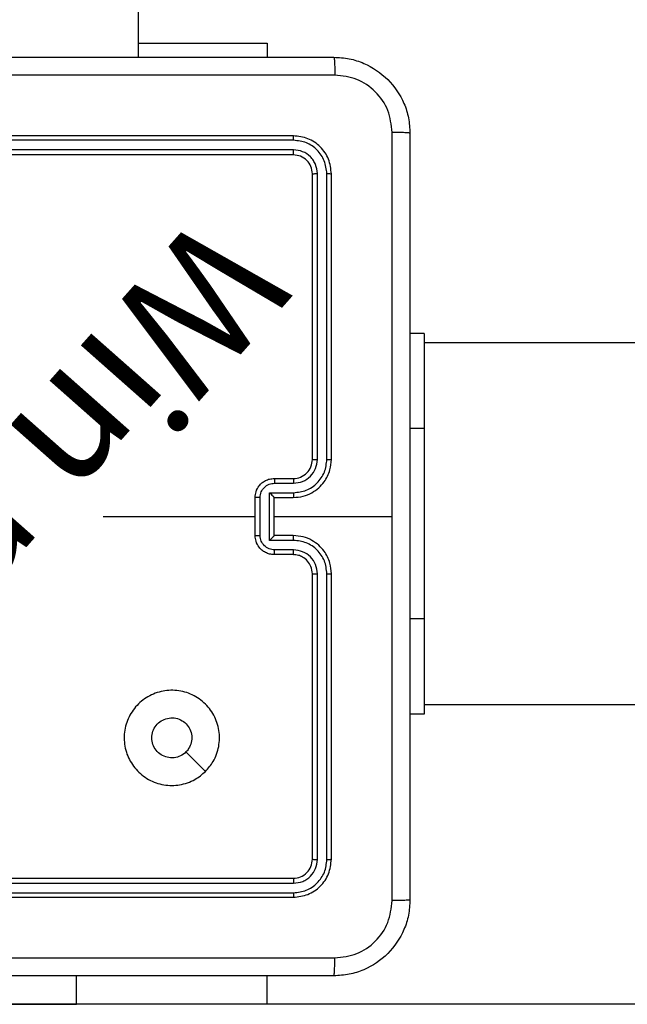
# Model space of a CAD drawing. Units: millimetres. Extents: x 176 to 775, y 795 to 1320.
# Drawn here: x 423 to 430, y 995 to 1005 of the extents above; entities that cross this region are included whole.
import ezdxf

# ---------------------------------------------------------------- set-up
doc = ezdxf.new("R2010")
doc.units = ezdxf.units.MM
doc.header["$LTSCALE"] = 50
doc.header["$PDSIZE"] = -1
doc.layers.add('strefa', color=6, linetype='Continuous')
doc.dimstyles.new('ISO-25', dxfattribs={"dimtxt": 2.5, "dimasz": 2.5, "dimexe": 1.25, "dimexo": 0.625, "dimtad": 1, "dimtxsty": 'Standard', "dimcen": 2.5, "dimadec": 0, "dimazin": 0, "dimtfac": 1, "dimtmove": 0, "dimatfit": 3, "dimfxl": 1, "dimarcsym": 0})

# ---------------------------------------------------------------- blocks, each defined once
blk = doc.blocks.new('*D4')
at = {"layer": 'Defpoints', "color": 0, "transparency": 16777216}
for p in [(417.759, 1085.945), (404.514, 994.794), (579.899, 994.794)]:
    blk.add_point(p, dxfattribs=at)
at = {"layer": 'strefa', "color": 0, "lineweight": -2, "transparency": 16777216}
for p, q in [((412.759, 1085.945), (399.514, 1085.945)), ((404.514, 1065.945), (404.514, 1014.794)), ((574.899, 994.794), (399.514, 994.794))]:
    blk.add_line(p, q, dxfattribs=at)
at = {"layer": 'strefa', "color": 0, "transparency": 16777216}
for points in [[(407.847, 1065.945), (401.181, 1065.945), (404.514, 1085.945)], [(401.181, 1014.794), (407.847, 1014.794), (404.514, 994.794)]]:
    blk.add_solid(points, dxfattribs=at)
at = {"layer": 'strefa', "color": 0, "transparency": 16777216, "insert": (391.894, 1040.369), "char_height": 10, "attachment_point": 5, "rotation": 90}
blk.add_mtext('91', dxfattribs=at)
blk = doc.blocks.new('*D6')
at = {"layer": 'Defpoints', "color": 0, "transparency": 16777216}
for p in [(740.559, 1298.662), (217.759, 1036.843), (740.559, 994.794)]:
    blk.add_point(p, dxfattribs=at)
at = {"layer": 'strefa', "color": 0, "lineweight": -2, "transparency": 16777216}
for p, q in [((217.759, 1041.843), (217.759, 1303.662)), ((740.559, 999.794), (740.559, 1303.662)), ((237.759, 1298.662), (720.559, 1298.662))]:
    blk.add_line(p, q, dxfattribs=at)
at = {"layer": 'strefa', "color": 0, "transparency": 16777216}
for points in [[(237.759, 1301.995), (237.759, 1295.329), (217.759, 1298.662)], [(720.559, 1295.329), (720.559, 1301.995), (740.559, 1298.662)]]:
    blk.add_solid(points, dxfattribs=at)
at = {"layer": 'strefa', "color": 0, "transparency": 16777216, "insert": (479.159, 1311.282), "char_height": 10, "attachment_point": 5}
blk.add_mtext('523', dxfattribs=at)
blk = doc.blocks.new('WD1417-2Dd')
at = {"color": 7, "linetype": 'Continuous', "lineweight": 25}
for p, q in [((424.559, 1004.743), (424.559, 1068.943)), ((424.559, 1004.893), (425.909, 1004.893)), ((425.909, 1004.893), (425.909, 1004.743)), ((426.184, 1003.918), (423.184, 1003.918)), ((426.187, 1003.871), (423.185, 1003.871)), ((426.187, 1003.771), (423.185, 1003.771)), ((426.184, 1003.718), (423.184, 1003.718)), ((426.384, 1000.518), (426.384, 1003.518)), ((426.437, 1000.519), (426.437, 1003.521)), ((426.537, 1000.519), (426.537, 1003.521)), ((426.584, 1000.518), (426.584, 1003.518)), ((427.559, 1001.843), (427.409, 1001.843)), ((427.559, 1001.843), (427.559, 1000.843)), ((445.857, 1001.743), (427.559, 1001.743)), ((427.559, 1000.843), (427.559, 998.843)), ((425.984, 1000.318), (426.184, 1000.318)), ((425.986, 1000.269), (426.187, 1000.269)), ((425.936, 1000.169), (426.187, 1000.169)), ((425.936, 999.668), (425.936, 1000.169)), ((425.784, 999.718), (425.784, 1000.118)), ((425.836, 999.718), (425.836, 1000.119)), ((425.984, 1000.118), (425.984, 1000.119)), ((425.984, 1000.118), (426.184, 1000.118)), ((425.984, 999.718), (425.984, 1000.118)), ((424.187, 999.918), (425.784, 999.918)), ((425.984, 999.918), (427.221, 999.918)), ((426.187, 999.668), (425.936, 999.668)), ((426.184, 999.718), (425.984, 999.718)), ((425.984, 999.718), (425.984, 999.718)), ((426.187, 999.568), (425.986, 999.568)), ((426.184, 999.518), (425.984, 999.518)), ((426.384, 996.318), (426.384, 999.318)), ((426.437, 996.316), (426.437, 999.318)), ((426.537, 996.316), (426.537, 999.318)), ((426.584, 996.318), (426.584, 999.318)), ((427.559, 998.843), (427.559, 997.843)), ((427.559, 997.943), (445.857, 997.943)), ((427.559, 997.843), (427.409, 997.843)), ((423.184, 996.118), (426.184, 996.118)), ((423.185, 996.066), (426.187, 996.066)), ((423.184, 995.918), (426.184, 995.918)), ((423.185, 995.966), (426.187, 995.966)), ((425.909, 994.794), (425.909, 995.093)), ((421.409, 994.794), (423.909, 994.794)), ((425.909, 994.794), (423.909, 994.794))]:
    blk.add_line(p, q, dxfattribs=at)
at = {"color": 8, "linetype": 'Continuous', "lineweight": 25}
for p, q in [((427.559, 1000.843), (427.409, 1000.843)), ((427.559, 998.843), (427.409, 998.843)), ((423.909, 994.794), (423.909, 995.093))]:
    blk.add_line(p, q, dxfattribs=at)
at = {"color": 7, "linetype": 'Continuous', "lineweight": 25, "flags": 128}
blk.add_lwpolyline([(425.263, 997.24), (425.16, 997.343), (425.058, 997.445)], dxfattribs=at)
at = {"color": 7, "linetype": 'Continuous', "lineweight": 25}
blk.add_arc((426.184, 1000.518), 0.2, 270, 0.0001, dxfattribs=at)
for points, knots in [([(418.559, 1004.743), (419.453, 1004.743), (421.241, 1004.743), (423.927, 1004.743), (425.715, 1004.743), (426.609, 1004.743)], [0, 0, 0, 0, 0.333296, 0.666701, 1, 1, 1, 1]), ([(426.609, 1004.743), (426.611, 1004.741), (426.613, 1004.735), (426.617, 1004.692), (426.619, 1004.63), (426.62, 1004.581), (426.62, 1004.556)], [0, 0, 0, 0, 0.250419, 0.500142, 0.750071, 1, 1, 1, 1]), ([(426.609, 1004.743), (426.664, 1004.74), (426.772, 1004.734), (426.972, 1004.669), (427.189, 1004.523), (427.335, 1004.306), (427.4, 1004.106), (427.406, 1003.998), (427.409, 1003.943)], [0, 0, 0, 0, 0.130546, 0.257575, 0.500017, 0.742666, 0.869631, 1, 1, 1, 1]), ([(426.62, 1004.556), (425.724, 1004.556), (423.931, 1004.556), (421.238, 1004.556), (419.445, 1004.556), (418.549, 1004.556)], [0, 0, 0, 0, 0.333336, 0.666664, 1, 1, 1, 1]), ([(427.222, 1003.954), (427.213, 1004.033), (427.194, 1004.19), (427.055, 1004.39), (426.856, 1004.528), (426.699, 1004.547), (426.62, 1004.556)], [0, 0, 0, 0, 0.249954, 0.500054, 0.749966, 1, 1, 1, 1]), ([(426.187, 1003.871), (426.187, 1003.878), (426.187, 1003.892), (426.186, 1003.908), (426.185, 1003.917), (426.185, 1003.918), (426.184, 1003.918)], [0, 0, 0, 0, 0.279911, 0.559115, 0.7797, 1, 1, 1, 1]), ([(426.584, 1003.518), (426.578, 1003.571), (426.566, 1003.676), (426.474, 1003.808), (426.342, 1003.9), (426.237, 1003.912), (426.184, 1003.918)], [0, 0, 0, 0, 0.2499584, 0.4998712, 0.7498483, 1, 1, 1, 1]), ([(426.537, 1003.521), (426.531, 1003.567), (426.52, 1003.658), (426.453, 1003.756), (426.383, 1003.814), (426.302, 1003.858), (426.233, 1003.866), (426.187, 1003.871)], [0, 0, 0, 0, 0.2496192, 0.49922, 0.6238169, 0.7498449, 1, 1, 1, 1]), ([(427.222, 999.918), (427.222, 1000.591), (427.222, 1001.937), (427.222, 1003.282), (427.222, 1003.954)], [0, 0, 0, 0, 0.499992, 1, 1, 1, 1]), ([(427.409, 1003.943), (427.406, 1003.945), (427.401, 1003.948), (427.358, 1003.951), (427.296, 1003.954), (427.247, 1003.954), (427.222, 1003.954)], [0, 0, 0, 0, 0.250004, 0.499913, 0.749602, 1, 1, 1, 1]), ([(427.409, 1003.943), (427.409, 1003.05), (427.409, 1001.261), (427.409, 998.576), (427.409, 996.787), (427.409, 995.893)], [0, 0, 0, 0, 0.333296, 0.666701, 1, 1, 1, 1]), ([(426.184, 1003.718), (426.185, 1003.72), (426.185, 1003.722), (426.186, 1003.736), (426.187, 1003.753), (426.187, 1003.765), (426.187, 1003.771)], [0, 0, 0, 0, 0.279818, 0.558996, 0.779397, 1, 1, 1, 1]), ([(426.437, 1003.521), (426.433, 1003.554), (426.428, 1003.603), (426.396, 1003.661), (426.354, 1003.711), (426.285, 1003.759), (426.219, 1003.767), (426.187, 1003.771)], [0, 0, 0, 0, 0.250154, 0.37617, 0.500782, 0.750383, 1, 1, 1, 1]), ([(426.384, 1003.518), (426.381, 1003.545), (426.375, 1003.597), (426.329, 1003.663), (426.263, 1003.709), (426.211, 1003.715), (426.184, 1003.718)], [0, 0, 0, 0, 0.2500163, 0.4998703, 0.7497908, 1, 1, 1, 1]), ([(426.384, 1003.518), (426.385, 1003.519), (426.387, 1003.52), (426.402, 1003.52), (426.419, 1003.521), (426.431, 1003.521), (426.437, 1003.521)], [0, 0, 0, 0, 0.279769, 0.55892, 0.779442, 1, 1, 1, 1]), ([(426.537, 1003.521), (426.544, 1003.521), (426.558, 1003.521), (426.573, 1003.52), (426.583, 1003.519), (426.584, 1003.519), (426.584, 1003.518)], [0, 0, 0, 0, 0.279769, 0.559125, 0.779406, 1, 1, 1, 1]), ([(426.184, 1000.118), (426.219, 1000.121), (426.287, 1000.126), (426.378, 1000.165), (426.452, 1000.217), (426.522, 1000.295), (426.574, 1000.397), (426.581, 1000.481), (426.584, 1000.518)], [0, 0, 0, 0, 0.1675434, 0.322999, 0.4663577, 0.5976067, 0.8228475, 1, 1, 1, 1]), ([(426.187, 1000.169), (426.232, 1000.174), (426.324, 1000.185), (426.421, 1000.252), (426.479, 1000.323), (426.524, 1000.404), (426.532, 1000.473), (426.537, 1000.519)], [0, 0, 0, 0, 0.24962, 0.499238, 0.623578, 0.749883, 1, 1, 1, 1]), ([(426.187, 1000.269), (426.219, 1000.273), (426.285, 1000.28), (426.368, 1000.338), (426.425, 1000.421), (426.433, 1000.486), (426.437, 1000.519)], [0, 0, 0, 0, 0.250454, 0.500149, 0.750098, 1, 1, 1, 1]), ([(426.384, 1000.518), (426.385, 1000.519), (426.385, 1000.519), (426.388, 1000.519), (426.393, 1000.519), (426.4, 1000.519), (426.408, 1000.519), (426.417, 1000.519), (426.427, 1000.519), (426.433, 1000.519), (426.437, 1000.519)], [0, 0, 0, 0, 0.125123, 0.2503952, 0.3753748, 0.5001308, 0.6248489, 0.7498586, 0.8749855, 1, 1, 1, 1]), ([(426.537, 1000.519), (426.543, 1000.519), (426.556, 1000.519), (426.571, 1000.519), (426.582, 1000.519), (426.584, 1000.519), (426.584, 1000.518)], [0, 0, 0, 0, 0.250133, 0.500021, 0.74991, 1, 1, 1, 1]), ([(425.784, 1000.118), (425.786, 1000.139), (425.79, 1000.183), (425.819, 1000.235), (425.855, 1000.273), (425.892, 1000.298), (425.936, 1000.315), (425.968, 1000.317), (425.984, 1000.318)], [0, 0, 0, 0, 0.192725, 0.423146, 0.553104, 0.692571, 0.841539, 1, 1, 1, 1]), ([(425.836, 1000.119), (425.839, 1000.138), (425.843, 1000.178), (425.878, 1000.227), (425.928, 1000.262), (425.967, 1000.266), (425.986, 1000.269)], [0, 0, 0, 0, 0.250433, 0.500121, 0.750062, 1, 1, 1, 1]), ([(425.984, 1000.318), (425.985, 1000.318), (425.985, 1000.316), (425.986, 1000.302), (425.986, 1000.286), (425.986, 1000.274), (425.986, 1000.269)], [0, 0, 0, 0, 0.279742, 0.559005, 0.779517, 1, 1, 1, 1]), ([(426.184, 1000.318), (426.185, 1000.318), (426.185, 1000.316), (426.186, 1000.305), (426.187, 1000.288), (426.187, 1000.275), (426.187, 1000.269)], [0, 0, 0, 0, 0.250179, 0.499864, 0.749823, 1, 1, 1, 1]), ([(425.936, 1000.169), (425.942, 1000.163), (425.953, 1000.152), (425.966, 1000.139), (425.975, 1000.129), (425.98, 1000.123), (425.984, 1000.12), (425.984, 1000.119), (425.984, 1000.119)], [0, 0, 0, 0, 0.251469, 0.502415, 0.646449, 0.775716, 0.892434, 1, 1, 1, 1]), ([(426.187, 1000.169), (426.187, 1000.162), (426.187, 1000.149), (426.186, 1000.132), (426.185, 1000.121), (426.185, 1000.119), (426.184, 1000.118)], [0, 0, 0, 0, 0.250178, 0.50012, 0.74977, 1, 1, 1, 1]), ([(425.836, 1000.119), (425.833, 1000.119), (425.826, 1000.119), (425.817, 1000.119), (425.807, 1000.119), (425.799, 1000.119), (425.793, 1000.119), (425.788, 1000.119), (425.785, 1000.119), (425.785, 1000.118), (425.784, 1000.118)], [0, 0, 0, 0, 0.1250508, 0.2502032, 0.3753623, 0.5000651, 0.6247631, 0.749859, 0.8751106, 1, 1, 1, 1]), ([(427.222, 995.883), (427.222, 996.555), (427.222, 997.9), (427.222, 999.246), (427.222, 999.918)], [0, 0, 0, 0, 0.500008, 1, 1, 1, 1]), ([(425.784, 999.718), (425.785, 999.718), (425.785, 999.718), (425.788, 999.718), (425.793, 999.718), (425.799, 999.718), (425.807, 999.718), (425.817, 999.718), (425.826, 999.718), (425.833, 999.718), (425.836, 999.718)], [0, 0, 0, 0, 0.124889, 0.250141, 0.375237, 0.499935, 0.624638, 0.749797, 0.874949, 1, 1, 1, 1]), ([(425.984, 999.518), (425.968, 999.52), (425.936, 999.522), (425.892, 999.539), (425.855, 999.564), (425.819, 999.602), (425.79, 999.654), (425.786, 999.698), (425.784, 999.718)], [0, 0, 0, 0, 0.158461, 0.307429, 0.446897, 0.576854, 0.807275, 1, 1, 1, 1]), ([(425.986, 999.568), (425.967, 999.571), (425.928, 999.575), (425.878, 999.61), (425.843, 999.659), (425.839, 999.699), (425.836, 999.718)], [0, 0, 0, 0, 0.249938, 0.499878, 0.749565, 1, 1, 1, 1]), ([(425.936, 999.668), (425.942, 999.674), (425.953, 999.685), (425.966, 999.698), (425.975, 999.708), (425.98, 999.713), (425.984, 999.717), (425.984, 999.718), (425.984, 999.718)], [0, 0, 0, 0, 0.251473, 0.502412, 0.646413, 0.775708, 0.892445, 1, 1, 1, 1]), ([(426.187, 999.668), (426.187, 999.675), (426.187, 999.688), (426.186, 999.705), (426.185, 999.716), (426.185, 999.718), (426.184, 999.718)], [0, 0, 0, 0, 0.250182, 0.500126, 0.749772, 1, 1, 1, 1]), ([(426.584, 999.318), (426.581, 999.356), (426.574, 999.44), (426.522, 999.542), (426.452, 999.62), (426.378, 999.672), (426.287, 999.711), (426.219, 999.716), (426.184, 999.718)], [0, 0, 0, 0, 0.177153, 0.402394, 0.533642, 0.677001, 0.832457, 1, 1, 1, 1]), ([(426.537, 999.318), (426.532, 999.364), (426.524, 999.433), (426.479, 999.514), (426.421, 999.585), (426.324, 999.652), (426.232, 999.663), (426.187, 999.668)], [0, 0, 0, 0, 0.250115, 0.376408, 0.500758, 0.750377, 1, 1, 1, 1]), ([(425.984, 999.518), (425.985, 999.519), (425.985, 999.521), (425.986, 999.535), (425.986, 999.551), (425.986, 999.563), (425.986, 999.568)], [0, 0, 0, 0, 0.279742, 0.559005, 0.779517, 1, 1, 1, 1]), ([(426.184, 999.518), (426.185, 999.519), (426.185, 999.521), (426.186, 999.532), (426.187, 999.549), (426.187, 999.562), (426.187, 999.568)], [0, 0, 0, 0, 0.250178, 0.499861, 0.749824, 1, 1, 1, 1]), ([(426.437, 999.318), (426.433, 999.351), (426.425, 999.416), (426.368, 999.499), (426.285, 999.556), (426.219, 999.564), (426.187, 999.568)], [0, 0, 0, 0, 0.250433, 0.500125, 0.750067, 1, 1, 1, 1]), ([(426.384, 999.318), (426.381, 999.344), (426.376, 999.392), (426.337, 999.453), (426.289, 999.492), (426.237, 999.514), (426.203, 999.517), (426.184, 999.518)], [0, 0, 0, 0, 0.244394, 0.456891, 0.674662, 0.824012, 1, 1, 1, 1]), ([(426.384, 999.318), (426.385, 999.318), (426.385, 999.318), (426.388, 999.318), (426.393, 999.318), (426.4, 999.318), (426.408, 999.318), (426.417, 999.318), (426.427, 999.318), (426.433, 999.318), (426.437, 999.318)], [0, 0, 0, 0, 0.125121, 0.250385, 0.375359, 0.500106, 0.62483, 0.749854, 0.874988, 1, 1, 1, 1]), ([(426.537, 999.318), (426.543, 999.318), (426.556, 999.318), (426.571, 999.318), (426.582, 999.318), (426.584, 999.318), (426.584, 999.318)], [0, 0, 0, 0, 0.250149, 0.500041, 0.749915, 1, 1, 1, 1]), ([(425.263, 997.24), (425.227, 997.21), (425.148, 997.143), (424.993, 997.091), (424.823, 997.092), (424.661, 997.148), (424.528, 997.256), (424.437, 997.401), (424.4, 997.568), (424.421, 997.738), (424.496, 997.891), (424.618, 998.011), (424.773, 998.084), (424.943, 998.102), (425.109, 998.062), (425.253, 997.97), (425.358, 997.835), (425.413, 997.673), (425.41, 997.502), (425.357, 997.351), (425.291, 997.274), (425.263, 997.24)], [0, 0, 0, 0, 0.044736, 0.098639, 0.151934, 0.205874, 0.260191, 0.313198, 0.366982, 0.420857, 0.474336, 0.527986, 0.581905, 0.635427, 0.689069, 0.742821, 0.79663, 0.850209, 0.903793, 0.957775, 1, 1, 1, 1]), ([(424.699, 997.593), (424.702, 997.617), (424.706, 997.664), (424.742, 997.727), (424.796, 997.775), (424.862, 997.802), (424.934, 997.806), (425.003, 997.786), (425.061, 997.744), (425.103, 997.685), (425.122, 997.616), (425.117, 997.545), (425.093, 997.486), (425.068, 997.456), (425.058, 997.445)], [0, 0, 0, 0, 0.085849, 0.171701, 0.257505, 0.34329, 0.429099, 0.514999, 0.600978, 0.686987, 0.772999, 0.858939, 0.944849, 1, 1, 1, 1]), ([(425.058, 997.445), (425.04, 997.43), (425.003, 997.4), (424.933, 997.381), (424.861, 997.385), (424.795, 997.413), (424.742, 997.461), (424.706, 997.523), (424.702, 997.57), (424.699, 997.593)], [0, 0, 0, 0, 0.143036, 0.286069, 0.429052, 0.572254, 0.71551, 0.858784, 1, 1, 1, 1]), ([(426.184, 996.118), (426.211, 996.121), (426.263, 996.127), (426.329, 996.174), (426.375, 996.24), (426.381, 996.292), (426.384, 996.318)], [0, 0, 0, 0, 0.250209, 0.50013, 0.749984, 1, 1, 1, 1]), ([(426.184, 995.918), (426.237, 995.925), (426.342, 995.937), (426.474, 996.029), (426.566, 996.161), (426.578, 996.266), (426.584, 996.318)], [0, 0, 0, 0, 0.250152, 0.500129, 0.750042, 1, 1, 1, 1]), ([(426.187, 995.966), (426.232, 995.971), (426.324, 995.982), (426.421, 996.05), (426.48, 996.12), (426.524, 996.201), (426.532, 996.27), (426.537, 996.316)], [0, 0, 0, 0, 0.249619, 0.499221, 0.623817, 0.749846, 1, 1, 1, 1]), ([(426.187, 996.066), (426.219, 996.07), (426.269, 996.075), (426.327, 996.107), (426.377, 996.149), (426.425, 996.218), (426.433, 996.283), (426.437, 996.316)], [0, 0, 0, 0, 0.250155, 0.376171, 0.500782, 0.750383, 1, 1, 1, 1]), ([(426.384, 996.318), (426.385, 996.318), (426.387, 996.317), (426.402, 996.317), (426.419, 996.316), (426.431, 996.316), (426.437, 996.316)], [0, 0, 0, 0, 0.279769, 0.55892, 0.779442, 1, 1, 1, 1]), ([(426.537, 996.316), (426.544, 996.316), (426.558, 996.316), (426.573, 996.317), (426.583, 996.318), (426.584, 996.318), (426.584, 996.318)], [0, 0, 0, 0, 0.279769, 0.559125, 0.779406, 1, 1, 1, 1]), ([(426.184, 996.118), (426.185, 996.117), (426.185, 996.115), (426.186, 996.101), (426.187, 996.084), (426.187, 996.072), (426.187, 996.066)], [0, 0, 0, 0, 0.279819, 0.558999, 0.7794, 1, 1, 1, 1]), ([(426.187, 995.966), (426.187, 995.959), (426.187, 995.945), (426.186, 995.929), (426.185, 995.92), (426.185, 995.919), (426.184, 995.918)], [0, 0, 0, 0, 0.2799168, 0.5591127, 0.7797001, 1, 1, 1, 1]), ([(427.409, 995.893), (427.406, 995.839), (427.4, 995.731), (427.335, 995.531), (427.189, 995.313), (426.972, 995.168), (426.771, 995.103), (426.664, 995.097), (426.609, 995.093)], [0, 0, 0, 0, 0.130546, 0.257575, 0.500017, 0.742666, 0.869631, 1, 1, 1, 1]), ([(426.62, 995.281), (426.699, 995.29), (426.856, 995.308), (427.055, 995.447), (427.194, 995.647), (427.212, 995.804), (427.222, 995.883)], [0, 0, 0, 0, 0.249954, 0.500054, 0.749966, 1, 1, 1, 1]), ([(427.409, 995.893), (427.407, 995.892), (427.401, 995.889), (427.358, 995.886), (427.296, 995.883), (427.247, 995.883), (427.222, 995.883)], [0, 0, 0, 0, 0.250419, 0.500142, 0.750069, 1, 1, 1, 1]), ([(418.549, 995.281), (419.445, 995.281), (421.238, 995.281), (423.931, 995.281), (425.724, 995.281), (426.62, 995.281)], [0, 0, 0, 0, 0.333336, 0.666664, 1, 1, 1, 1]), ([(426.609, 995.093), (426.611, 995.096), (426.613, 995.102), (426.617, 995.145), (426.619, 995.206), (426.62, 995.256), (426.62, 995.281)], [0, 0, 0, 0, 0.250004, 0.499913, 0.749602, 1, 1, 1, 1]), ([(426.609, 995.093), (425.715, 995.093), (423.927, 995.093), (421.242, 995.093), (419.453, 995.093), (418.559, 995.093)], [0, 0, 0, 0, 0.333296, 0.666701, 1, 1, 1, 1])]:
    blk.add_open_spline(points, degree=3, knots=knots, dxfattribs=at)
at = {"color": 7, "linetype": 'Continuous', "lineweight": 25, "insert": (426.21, 1002.274), "char_height": 1.32, "attachment_point": 1, "rotation": 228.4882}
blk.add_mtext_dynamic_manual_height_columns('{\\fHL Dongian|b1|i0|c0|p2;Win play}', width=9.07646, gutter_width=88.194, heights=[0], dxfattribs=at)

msp = doc.modelspace()

# ---------------------------------------------------------------- block references
at = {"layer": 'strefa', "color": 0}
msp.add_blockref('WD1417-2Dd', (0, 0), dxfattribs=at)

# ---------------------------------------------------------------- dimensions: what is measured, and where the dimension line sits
dim = msp.add_linear_dim(base=(740.559, 1298.662), p1=(217.759, 1036.843), p2=(740.559, 994.794), dimstyle='ISO-25', override={"dimtxt": 10, "dimasz": 20, "dimexe": 5, "dimexo": 5, "dimgap": 7.62, "dimdec": 0, "dimlfac": 1, "dimzin": 1, "dimadec": 2, "dimtzin": 1}, dxfattribs=at)
dim.commit()
dim.dimension.update_dxf_attribs({"geometry": '*D6', "text_midpoint": (479.159, 1311.282)})
dim = msp.add_linear_dim(base=(404.514, 994.794), p1=(417.759, 1085.945), p2=(579.899, 994.794), angle=90, dimstyle='ISO-25', override={"dimtxt": 10, "dimasz": 20, "dimexe": 5, "dimexo": 5, "dimgap": 7.62, "dimdec": 0, "dimlfac": 1, "dimzin": 1, "dimadec": 2, "dimtzin": 1}, dxfattribs=at)
dim.commit()
dim.dimension.update_dxf_attribs({"geometry": '*D4', "text_midpoint": (391.894, 1040.369)})

doc.saveas('drawing.dxf')
